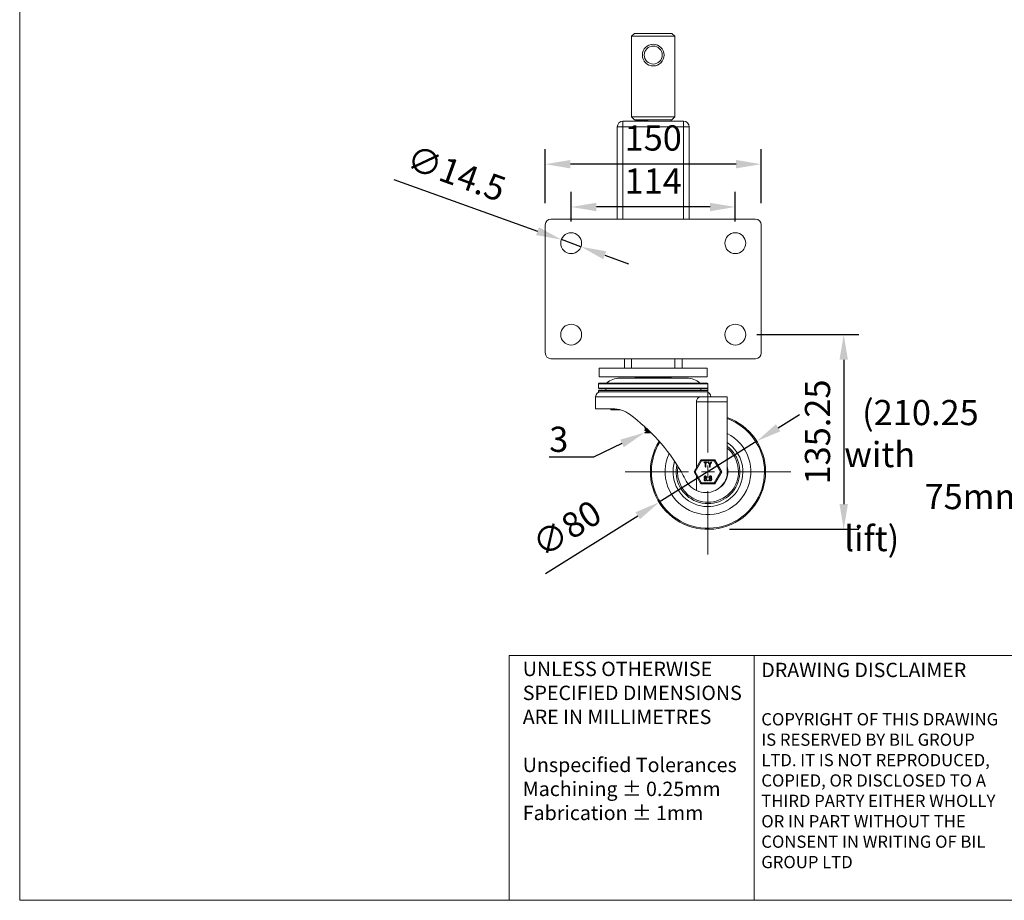
# Model space of a CAD drawing. Units: millimetres. Extents: x 10 to 287, y 10 to 200.
# Drawn here: x 10 to 147, y 10 to 132 of the extents above; entities that cross this region are included whole.
import ezdxf
from ezdxf import colors
from ezdxf.entities.mleader import LeaderData, LeaderLine
from ezdxf.math import Vec2, Vec3

# ---------------------------------------------------------------- set-up
doc = ezdxf.new("R2010")
doc.units = ezdxf.units.MM
doc.header["$LTSCALE"] = 0.75
doc.linetypes.add('CENTER2', pattern=[28.575, 19.05, -3.175, 3.175, -3.175])
for name, color, linetype, lineweight in [('FD_Dimensions', 7, 'Continuous', 13), ('Leaders', 7, 'Continuous', 13), ('Notes', 7, 'Continuous', 13), ('Smart Centers', 7, 'CENTER2', 13), ('TITLEBLOCK', 7, 'Continuous', 18), ('Visible', 7, 'Continuous', 13), ('Visible Narrow', 7, 'Continuous', 13)]:
    doc.layers.add(name, color=color, linetype=linetype, lineweight=lineweight)
doc.styles.add('FusionTitle', font='arial.ttf')
doc.styles.get("Standard").update_dxf_attribs({"font": 'arial.ttf'})
doc.dimstyles.new('Dim-ISO-25', dxfattribs={"dimtxt": 3.5, "dimasz": 3.5, "dimexe": 2.1, "dimexo": 3, "dimgap": 1.4, "dimtad": 1, "dimdec": 4, "dimdsep": 46, "dimtxsty": 'Standard', "dimcen": 0, "dimadec": 4, "dimazin": 2, "dimtp": 0.1, "dimtm": 0.1, "dimtfac": 1, "dimtdec": 4, "dimtmove": 0, "dimatfit": 3, "dimfxl": 1, "dimarcsym": 0})

# ---------------------------------------------------------------- blocks, each defined once
blk = doc.blocks.new('BIL C&W DRAWING SHEET')
at = {"layer": 'TITLEBLOCK', "lineweight": 13}
for p, q in [((-209, 34), (-175, 34)), ((-175, 34), (-175, 0)), ((-175, 34), (-139, 34)), ((-209, 0), (-175, 0))]:
    blk.add_line(p, q, dxfattribs=at)
for points in [[(-277, 190), (0, 190), (0, 0), (-277, 0)], [(0, 0), (-209, 0), (-209, 34), (0, 34)], [(-209, 0), (-209, 0), (-209, 34), (-209, 34)], [(-209, 34), (-209, 34), (-209, 0), (-209, 0)], [(-175, 0), (-139, 0), (-139, 34), (-175, 34)]]:
    blk.add_lwpolyline(points, close=True, dxfattribs=at)
at = {"layer": 'TITLEBLOCK', "lineweight": 35, "attachment_point": 1, "style": 'FusionTitle'}
for s, width, heights, insert, char_height in [('UNLESS OTHERWISE SPECIFIED DIMENSIONS ARE IN MILLIMETRES\\P\\PUnspecified Tolerances\\PMachining %%P 0.25mm\\PFabrication %%P 1mm', 31, [34], (-207.13, 33.15), 2), ('DRAWING DISCLAIMER', 35, [0], (-174, 33), 2), ('COPYRIGHT OF THIS DRAWING IS RESERVED BY BIL GROUP LTD. IT IS NOT REPRODUCED, COPIED, OR DISCLOSED TO A THIRD PARTY EITHER WHOLLY OR IN PART WITHOUT THE CONSENT IN WRITING OF BIL GROUP LTD', 33, [0], (-174, 26), 1.7)]:
    blk.add_mtext_dynamic_manual_height_columns(s, width=width, gutter_width=17.5, heights=heights, dxfattribs=dict(at, insert=insert, char_height=char_height))
blk = doc.blocks.new('*U7')
at = {"layer": 'Smart Centers', "color": 0, "ltscale": 0.75, "transparency": 16777216}
for p, q in [((0, 2.68), (0, 11.5)), ((-11.5, 0), (-2.68, 0)), ((2.68, 0), (11.5, 0)), ((0, -11.5), (0, -2.68))]:
    blk.add_line(p, q, dxfattribs=at)
at = {"layer": 'Smart Centers', "color": 0, "linetype": 'Continuous', "ltscale": 0.75, "transparency": 16777216}
for p, q in [((-0.89, 0), (0.89, 0)), ((0, -0.89), (0, 0.89))]:
    blk.add_line(p, q, dxfattribs=at)
blk = doc.blocks.new('*D23')
at = {"layer": 'Defpoints', "color": 0, "transparency": 16777216}
for p in [(86.59, 106.32), (86.59, 101.29), (109.39, 101.29)]:
    blk.add_point(p, dxfattribs=at)
at = {"layer": 'FD_Dimensions', "color": 0, "lineweight": -2, "transparency": 16777216}
for p, q in [((86.59, 104.29), (86.59, 108.42)), ((109.39, 104.29), (109.39, 108.42)), ((105.89, 106.32), (90.09, 106.32))]:
    blk.add_line(p, q, dxfattribs=at)
at = {"layer": 'FD_Dimensions', "color": 0, "transparency": 16777216}
for points in [[(90.09, 106.9), (90.09, 105.73), (86.59, 106.32)], [(105.89, 106.9), (105.89, 105.73), (109.39, 106.32)]]:
    blk.add_solid(points, dxfattribs=at)
at = {"layer": 'FD_Dimensions', "color": 0, "transparency": 16777216, "insert": (97.99, 109.47), "char_height": 3.5, "attachment_point": 5}
blk.add_mtext('114', dxfattribs=at)
blk = doc.blocks.new('*D24')
at = {"layer": 'Defpoints', "color": 0, "transparency": 16777216}
for p in [(82.99, 112.26), (82.99, 103.84), (112.99, 103.84)]:
    blk.add_point(p, dxfattribs=at)
at = {"layer": 'FD_Dimensions', "color": 0, "lineweight": -2, "transparency": 16777216}
for p, q in [((82.99, 106.84), (82.99, 114.36)), ((112.99, 106.84), (112.99, 114.36)), ((109.49, 112.26), (86.49, 112.26))]:
    blk.add_line(p, q, dxfattribs=at)
at = {"layer": 'FD_Dimensions', "color": 0, "transparency": 16777216}
for points in [[(86.49, 112.85), (86.49, 111.68), (82.99, 112.26)], [(109.49, 112.85), (109.49, 111.68), (112.99, 112.26)]]:
    blk.add_solid(points, dxfattribs=at)
at = {"layer": 'FD_Dimensions', "color": 0, "transparency": 16777216, "insert": (97.99, 115.45), "char_height": 3.5, "attachment_point": 5}
blk.add_mtext('150', dxfattribs=at)
blk = doc.blocks.new('*D25')
at = {"layer": 'Defpoints', "color": 0, "transparency": 16777216}
for p in [(85.23, 101.78), (87.95, 100.8)]:
    blk.add_point(p, dxfattribs=at)
at = {"layer": 'FD_Dimensions', "color": 0, "lineweight": -2, "transparency": 16777216}
for p, q in [((61.98, 110.14), (81.93, 102.96)), ((87.95, 100.8), (85.23, 101.78)), ((91.25, 99.61), (94.54, 98.43))]:
    blk.add_line(p, q, dxfattribs=at)
at = {"layer": 'FD_Dimensions', "color": 0, "transparency": 16777216}
for points in [[(82.13, 103.51), (81.73, 102.41), (85.23, 101.78)], [(91.45, 100.16), (91.05, 99.06), (87.95, 100.8)]]:
    blk.add_solid(points, dxfattribs=at)
at = {"layer": 'FD_Dimensions', "color": 0, "transparency": 16777216, "insert": (70.49, 110.57), "char_height": 3.5, "attachment_point": 5, "rotation": 340.2182}
blk.add_mtext('∅14.5', dxfattribs=at)
blk = doc.blocks.new('*D27')
at = {"layer": 'Defpoints', "color": 0, "transparency": 16777216}
for p in [(112.37, 73.78), (98.81, 65.29)]:
    blk.add_point(p, dxfattribs=at)
at = {"layer": 'FD_Dimensions', "color": 0, "lineweight": -2, "transparency": 16777216}
for p, q in [((115.34, 75.64), (118.3, 77.5)), ((112.37, 73.78), (98.81, 65.29)), ((83.04, 55.41), (95.84, 63.43))]:
    blk.add_line(p, q, dxfattribs=at)
at = {"layer": 'FD_Dimensions', "color": 0, "transparency": 16777216}
for points in [[(115.03, 76.14), (115.64, 75.15), (112.37, 73.78)], [(95.54, 63.92), (96.15, 62.94), (98.81, 65.29)]]:
    blk.add_solid(points, dxfattribs=at)
at = {"layer": 'FD_Dimensions', "color": 0, "transparency": 16777216, "insert": (86.22, 61.27), "char_height": 3.5, "attachment_point": 5, "rotation": 32.069}
blk.add_mtext('∅80', dxfattribs=at)
blk = doc.blocks.new('*D33')
at = {"layer": 'Defpoints', "color": 0, "transparency": 16777216}
for p in [(109.39, 88.59), (105.59, 61.54), (124.45, 61.54)]:
    blk.add_point(p, dxfattribs=at)
at = {"layer": 'FD_Dimensions', "color": 0, "lineweight": -2, "transparency": 16777216}
for p, q in [((112.39, 88.59), (126.55, 88.59)), ((124.45, 85.09), (124.45, 65.04)), ((108.59, 61.54), (126.55, 61.54))]:
    blk.add_line(p, q, dxfattribs=at)
at = {"layer": 'FD_Dimensions', "color": 0, "transparency": 16777216}
for points in [[(123.86, 85.09), (125.03, 85.09), (124.45, 88.59)], [(123.86, 65.04), (125.03, 65.04), (124.45, 61.54)]]:
    blk.add_solid(points, dxfattribs=at)
at = {"layer": 'FD_Dimensions', "color": 0, "transparency": 16777216, "insert": (121.26, 75.06), "char_height": 3.5, "attachment_point": 5, "rotation": 90}
blk.add_mtext('135.25', dxfattribs=at)

msp = doc.modelspace()

# ---------------------------------------------------------------- linework, layer by layer
at = {"layer": 'Visible', "extrusion": (0, 1, 0)}
for p, q in [((95.390069, 130.43584), (94.990069, 130.03584)), ((100.990069, 130.03584), (94.990069, 130.03584)), ((94.990069, 118.83584), (94.990069, 130.03584)), ((95.390069, 130.43584), (100.590069, 130.43584)), ((100.590069, 130.43584), (100.990069, 130.03584)), ((100.990069, 118.83584), (100.990069, 130.03584)), ((102.190069, 118.23584), (93.790069, 118.23584)), ((94.990069, 118.83584), (100.990069, 118.83584)), ((95.390069, 118.43584), (94.990069, 118.83584)), ((100.590069, 118.43584), (95.390069, 118.43584)), ((95.990069, 118.43584), (95.990069, 118.317773)), ((100.490069, 118.23584), (100.490069, 118.43584)), ((100.590069, 118.43584), (100.990069, 118.83584)), ((92.990069, 117.43584), (92.990069, 104.63584)), ((102.990069, 104.63584), (102.990069, 117.43584)), ((83.790069, 104.63584), (112.190069, 104.63584)), ((82.990069, 86.03584), (82.990069, 103.83584)), ((112.990069, 103.83584), (112.990069, 86.03584)), ((112.190069, 85.23584), (83.790069, 85.23584)), ((93.990069, 85.23584), (93.990069, 83.93584)), ((101.990069, 83.93584), (101.990069, 85.23584)), ((105.490069, 83.93584), (90.490069, 83.93584)), ((90.490069, 82.73584), (90.490069, 83.93584)), ((105.490069, 82.73584), (105.490069, 83.93584)), ((105.490069, 82.73584), (90.490069, 82.73584)), ((102.649161, 82.53584), (93.330977, 82.53584)), ((95.490069, 82.53584), (95.490069, 82.63584)), ((100.490069, 82.53584), (100.490069, 82.63584)), ((90.390069, 81.13584), (90.390069, 81.73584)), ((105.590069, 80.83584), (90.390069, 80.83584)), ((90.390069, 80.63584), (90.390069, 80.83584)), ((90.490069, 81.83584), (105.490069, 81.83584)), ((105.490069, 81.03584), (90.490069, 81.03584)), ((91.390069, 80.83584), (91.390069, 81.03584)), ((104.590069, 80.83584), (104.590069, 81.03584)), ((105.590069, 81.13584), (105.590069, 81.73584)), ((105.590069, 80.63584), (105.590069, 80.83584)), ((89.990069, 79.93584), (89.990069, 78.28584)), ((105.590069, 80.63584), (90.390069, 80.63584)), ((108.260069, 79.95584), (104.534947, 79.95584)), ((108.260069, 79.95584), (108.260069, 79.25584)), ((92.342354, 78.28584), (89.990069, 78.28584)), ((92.090069, 78.28584), (92.090069, 78.13584)), ((92.090069, 78.13584), (93.42748, 78.13584)), ((103.982564, 70.10156), (103.982564, 79.25584)), ((108.260069, 79.25584), (108.260069, 69.012931)), ((96.806719, 75.673515), (96.806719, 75.623165)), ((96.806719, 75.323515), (96.806719, 75.273165)), ((97.006419, 75.507868), (97.006419, 75.441533)), ((96.806719, 74.973515), (96.806719, 74.93584)), ((96.837221, 74.93584), (96.806719, 74.93584)), ((97.715784, 74.93584), (96.837221, 74.93584)), ((97.006419, 75.157868), (97.006419, 75.091533)), ((104.623007, 71.21084), (103.655946, 69.53584)), ((106.557131, 71.21084), (104.623007, 71.21084)), ((104.623007, 71.21084), (104.70961, 71.06084)), ((106.557131, 71.21084), (106.470528, 71.06084)), ((107.524192, 69.53584), (106.557131, 71.21084)), ((105.094593, 70.881219), (105.44494, 70.881219)), ((105.221583, 70.794947), (105.094593, 70.794947)), ((105.221583, 70.22436), (105.221583, 70.794947)), ((105.30855, 70.794947), (105.30855, 70.22436)), ((105.435551, 70.794947), (105.30855, 70.794947)), ((105.44494, 70.881219), (105.440246, 70.876698)), ((105.812762, 70.534424), (105.615941, 70.813072)), ((105.68726, 70.86294), (105.856175, 70.616632)), ((105.812762, 70.22436), (105.812762, 70.534424)), ((105.856175, 70.616632), (106.02509, 70.86294)), ((106.096409, 70.813072), (105.899729, 70.53462)), ((105.899729, 70.53462), (105.899729, 70.22436)), ((102.002462, 69.298535), (101.854485, 69.557323)), ((103.655946, 69.53584), (104.623007, 67.86084)), ((103.655946, 69.53584), (103.829151, 69.53584)), ((103.982564, 66.917144), (103.982564, 68.970119)), ((105.050756, 68.437043), (105.050756, 68.505233)), ((105.137723, 68.505233), (105.137723, 68.437043)), ((105.323525, 68.437043), (105.323525, 68.505233)), ((105.410492, 68.505233), (105.410492, 68.437043)), ((105.747626, 68.437043), (105.747626, 68.505233)), ((105.834593, 68.505233), (105.834593, 68.437043)), ((106.020395, 68.437043), (106.020395, 68.505233)), ((106.107363, 68.505233), (106.107363, 68.437043)), ((106.557131, 67.86084), (107.524192, 69.53584)), ((107.524192, 69.53584), (107.350987, 69.53584)), ((104.623007, 67.86084), (104.70961, 68.01084)), ((104.623007, 67.86084), (106.557131, 67.86084)), ((105.538287, 68.300664), (105.538287, 68.334753)), ((105.625254, 68.334753), (105.625254, 68.300664)), ((106.557131, 67.86084), (106.470528, 68.01084))]:
    msp.add_line(p, q, dxfattribs=at)
at = {"layer": 'Visible', "extrusion": (1.22465e-16, 0, -1)}
for radius in [1.51, 1.25]:
    msp.add_circle((-97.990069, 127.42584), radius, dxfattribs=at)
at = {"layer": 'Visible'}
for centre in [(86.590069, 101.28584), (109.390069, 101.28584), (86.590069, 88.58584), (109.390069, 88.58584)]:
    msp.add_circle(centre, 1.45, dxfattribs=at)
for centre, radius, start, end in [((93.790069, 117.43584), 0.8, 90, 180), ((102.190069, 117.43584), 0.8, 0, 90), ((105.590069, 69.53584), 8, 147.97620355, 70.50345599), ((105.590069, 69.53584), 5.95, 154.87241397, 63.33715997), ((105.266976, 69.708748), 3.072909, 245.29293201, 346.91267365)]:
    msp.add_arc(centre, radius, start, end, dxfattribs=at)
at = {"layer": 'Visible', "extrusion": (1.22465e-16, 0, -1)}
for centre, radius, start, end in [((-83.790069, 103.83584), 0.8, 0, 90), ((-112.190069, 103.83584), 0.8, 90, 180), ((-83.790069, 86.03584), 0.8, 270, 0), ((-112.190069, 86.03584), 0.8, 180, 270), ((-93.330977, 79.765166), 2.770674, 49.12637854, 90), ((-95.590069, 82.63584), 0.1, 0, 90), ((-100.390069, 82.63584), 0.1, 90, 180), ((-102.649161, 79.765166), 2.770674, 90, 130.87362146), ((-90.490069, 81.73584), 0.1, 0, 90), ((-90.490069, 81.13584), 0.1, 270, 0), ((-91.452429, 81.93584), 0.1, 229.12637854, 270), ((-104.527709, 81.93584), 0.1, 270, 310.87362146), ((-105.490069, 81.73584), 0.1, 90, 180), ((-105.490069, 81.13584), 0.1, 180, 270), ((-90.690069, 79.93584), 0.7, 0, 90), ((-104.536697, 79.578322), 0.377534, 71.24913963, 89.73439329), ((-105.290069, 79.93584), 0.7, 90, 178.36275492), ((-92.342354, 74.28584), 4, 90, 126.20304356), ((-79.326514, 56.503932), 26.036523, 126.20304356, 149.91069426), ((-98.27974, 60.599184), 14.409045, 84.2543791, 87.52152235), ((-105.590069, 69.53584), 5.95, 116.66284003, 25.12758603), ((-105.590069, 69.53584), 4.85, 123.40238314, 17.42048518), ((-105.227915, 68.506478), 0.177164, 359.59720021, 44.98668691), ((-105.274466, 68.449455), 0.25051, 46.68446585, 50.06919622), ((-105.27424, 68.833591), 0.250322, 309.89937779, 313.27819539), ((-105.182578, 68.838297), 0.256687, 226.73796817, 230.03981219), ((-105.179898, 68.44183), 0.260685, 129.99220068, 133.23718022), ((-105.232404, 68.505957), 0.178089, 135.06372941, 180.23294396), ((-105.924786, 68.506478), 0.177164, 359.59720021, 44.98668691), ((-105.971336, 68.449455), 0.25051, 46.68446585, 50.06919622), ((-105.97111, 68.833591), 0.250322, 309.89937779, 313.27819539), ((-105.879448, 68.838297), 0.256687, 226.73796817, 230.03981219), ((-105.876769, 68.44183), 0.260685, 129.99220068, 133.23718022), ((-105.929275, 68.505957), 0.178089, 135.06372941, 180.23294396), ((-105.266978, 69.70875), 3.072911, 318.37170143, 331.35895113), ((-105.266976, 69.708748), 3.072909, 294.70706799, 318.37169562)]:
    msp.add_arc(centre, radius, start, end, dxfattribs=at)
at = {"layer": 'Visible'}
for points, degree, knots in [([(95.490076, 118.23584), (95.490102, 118.245475), (95.511638, 118.255111), (95.55422, 118.264746), (95.603708, 118.275944), (95.681621, 118.287142), (95.785264, 118.29834), (95.888908, 118.309538), (96.018281, 118.320735), (96.168906, 118.331933), (96.319531, 118.343131), (96.49141, 118.354329), (96.678592, 118.365527), (96.865775, 118.376725), (97.068262, 118.387923), (97.279047, 118.399121), (97.489832, 118.410319), (97.708915, 118.421517), (97.928713, 118.432715), (97.949159, 118.433756), (97.969612, 118.434798), (97.990065, 118.43584)], 3, [265.4645809824, 265.4645809824, 265.4645809824, 265.4645809824, 265.6916083849, 265.6916083849, 265.6916083849, 265.9554530805, 265.9554530805, 265.9554530805, 266.219297776, 266.219297776, 266.219297776, 266.4831424715, 266.4831424715, 266.4831424715, 266.746987167, 266.746987167, 266.746987167, 267.0108318625, 267.0108318625, 267.0108318625, 267.0353754398, 267.0353754398, 267.0353754398, 267.0353754398]), ([(104.41533, 79.93584), (104.386879, 79.926362), (104.358198, 79.913743), (104.260691, 79.85864), (104.193883, 79.799468), (104.096071, 79.670346), (104.055122, 79.59797), (103.9982, 79.434724), (103.982564, 79.343672), (103.982564, 79.25584)], 3, [-1.67887790475, -1.67887790475, -1.67887790475, -1.67887790475, -1.61004985513, -1.61004985513, -1.44160672661, -1.44160672661, -1.30985856509, -1.30985856509, -1.17811040357, -1.17811040357, -1.17811040357, -1.17811040357]), ([(96.810676, 75.268633), (96.809436, 75.269335), (96.808489, 75.270037), (96.80784, 75.27074), (96.793102, 75.286682), (96.932015, 75.302623), (97.178474, 75.318565), (97.221253, 75.321332), (97.267143, 75.3241), (97.315537, 75.326867)], 3, [-136.1207866536, -136.1207866536, -136.1207866536, -136.1207866536, -136.0829655529, -136.0829655529, -136.0829655529, -135.2244014851, -135.2244014851, -135.2244014851, -135.0753750758, -135.0753750758, -135.0753750758, -135.0753750758]), ([(97.265789, 75.374311), (97.031019, 75.360274), (96.867387, 75.346238), (96.821077, 75.332201), (96.811524, 75.329306), (96.807014, 75.32641), (96.807338, 75.323515)], 3, [132.15385839509, 132.15385839509, 132.15385839509, 132.15385839509, 132.909808938, 132.909808938, 132.909808938, 133.06574654431, 133.06574654431, 133.06574654431, 133.06574654431]), ([(97.098118, 75.532108), (97.093407, 75.531477), (97.088874, 75.530847), (97.084524, 75.530216), (97.033154, 75.522766), (97.007839, 75.515317), (97.008057, 75.507868)], 3, [140.93650860886, 140.93650860886, 140.93650860886, 140.93650860886, 140.97047846982, 140.97047846982, 140.97047846982, 141.37166941154, 141.37166941154, 141.37166941154, 141.37166941154]), ([(97.608047, 75.042704), (97.607948, 75.042699), (97.607848, 75.042694), (97.607749, 75.042689), (97.287606, 75.026765), (97.019782, 75.01084), (96.892987, 74.994916), (96.836184, 74.987782), (96.808133, 74.980649), (96.808337, 74.973515)], 3, [138.1068545974, 138.1068545974, 138.1068545974, 138.1068545974, 138.1071206914, 138.1071206914, 138.1071206914, 138.9647321748, 138.9647321748, 138.9647321748, 139.3489318515, 139.3489318515, 139.3489318515, 139.3489318515]), ([(97.435666, 75.211956), (97.271354, 75.200638), (97.140652, 75.18932), (97.069977, 75.178002), (97.028067, 75.171291), (97.007613, 75.164579), (97.007945, 75.157868)], 3, [146.68387263556, 146.68387263556, 146.68387263556, 146.68387263556, 147.29340544514, 147.29340544514, 147.29340544514, 147.65485471872, 147.65485471872, 147.65485471872, 147.65485471872]), ([(97.501957, 75.147346), (97.402439, 75.14086), (97.312595, 75.134374), (97.238679, 75.127888), (97.110931, 75.116678), (97.032652, 75.105468), (97.012466, 75.094258)], 3, [146.60404846967, 146.60404846967, 146.60404846967, 146.60404846967, 146.95336088445, 146.95336088445, 146.95336088445, 147.55708120803, 147.55708120803, 147.55708120803, 147.55708120803]), ([(105.094593, 70.794947), (105.076064, 70.794947), (105.051103, 70.819897), (105.051103, 70.856116), (105.076206, 70.881219), (105.094593, 70.881219)], 2, [0, 0, 0, 1, 2, 2.9922295278, 3.9844590556, 3.9844590556, 3.9844590556]), ([(105.30855, 70.22436), (105.30855, 70.206321), (105.283448, 70.181219), (105.246544, 70.181219), (105.221583, 70.20618), (105.221583, 70.22436)], 2, [0, 0, 0, 1, 2, 3.0082791248, 4.0165582496, 4.0165582496, 4.0165582496]), ([(105.440246, 70.876698), (105.453786, 70.881219), (105.47903, 70.855975), (105.47903, 70.820038), (105.453927, 70.794947), (105.435551, 70.794947)], 2, [0, 0, 0, 1, 2, 3.007893139, 4.0157862781, 4.0157862781, 4.0157862781]), ([(105.899729, 70.22436), (105.899729, 70.206321), (105.874627, 70.181219), (105.837712, 70.181219), (105.812762, 70.20618), (105.812762, 70.22436)], 2, [0, 0, 0, 1, 2, 3.0076832151, 4.0153664303, 4.0153664303, 4.0153664303]), ([(105.102634, 68.651349), (105.077912, 68.676071), (105.050756, 68.741087), (105.050756, 68.814765), (105.077912, 68.879792), (105.128225, 68.930105), (105.193872, 68.957523), (105.267224, 68.957523), (105.332892, 68.930095), (105.383195, 68.879792), (105.410492, 68.814417), (105.410492, 68.741424), (105.383195, 68.676071), (105.358494, 68.65137)], 2, [2.5933263331, 2.5933263331, 2.5933263331, 3.6165035191, 4.6396807051, 5.6586410878, 6.6776014706, 7.6877966027, 8.6979917349, 9.7040051012, 10.7100184676, 11.7252012266, 12.7403839857, 13.7601109827, 14.7798379797, 14.7798379797, 14.7798379797]), ([(105.410492, 68.437043), (105.410492, 68.400476), (105.383195, 68.335112), (105.332881, 68.284798), (105.26756, 68.257523), (105.193546, 68.257523), (105.128215, 68.284809), (105.077912, 68.335112), (105.050756, 68.400139), (105.050756, 68.437043)], 2, [0, 0, 0, 1, 2, 2.9913978495, 3.9827956989, 4.9779853024, 5.973174906, 6.9774352481, 7.9816955902, 7.9816955902, 7.9816955902]), ([(105.323518, 68.776836), (105.323525, 68.777418), (105.323525, 68.79716), (105.308605, 68.831337), (105.283513, 68.856428), (105.249565, 68.871251), (105.211542, 68.871251), (105.177594, 68.856428), (105.152491, 68.831326), (105.137723, 68.797475), (105.137723, 68.778002)], 2, [7.9386355631, 7.9386355631, 7.9386355631, 7.968662563, 8.95356573, 9.938468897, 10.923372064, 11.908275231, 12.9005242048, 13.8927731786, 14.8850221523, 15.8772711261, 15.8772711261, 15.8772711261]), ([(105.137723, 68.778002), (105.137723, 68.758366), (105.152502, 68.724515), (105.177594, 68.699424), (105.211205, 68.684753), (105.249891, 68.684753), (105.283502, 68.699413), (105.308615, 68.724526), (105.323299, 68.758185), (105.323518, 68.776836)], 2, [0, 0, 0, 1, 2, 3, 4, 4.9921656407, 5.9843312815, 6.9764969222, 7.9386355631, 7.9386355631, 7.9386355631]), ([(105.323525, 68.505233), (105.323525, 68.524391), (105.308605, 68.558578), (105.283513, 68.58367), (105.249565, 68.598481), (105.211542, 68.598481), (105.177604, 68.583681), (105.152491, 68.558567), (105.137723, 68.524728), (105.137723, 68.505233)], 2, [0, 0, 0, 1, 2, 3, 4, 5.007458405, 6.0149168101, 7.0223752151, 8.0298336202, 8.0298336202, 8.0298336202]), ([(105.137723, 68.437043), (105.137723, 68.417418), (105.152502, 68.383556), (105.177594, 68.358465), (105.211205, 68.343795), (105.249891, 68.343795), (105.283502, 68.358454), (105.308615, 68.383567), (105.323525, 68.417755), (105.323525, 68.437043)], 2, [0, 0, 0, 1, 2, 3, 4, 4.9921656407, 5.9843312815, 6.9764969222, 7.968662563, 7.968662563, 7.968662563]), ([(105.538287, 68.334753), (105.538287, 68.352792), (105.563389, 68.377895), (105.600021, 68.377895), (105.625254, 68.352651), (105.625254, 68.334753)], 2, [0, 0, 0, 1, 2, 2.9923167849, 3.9846335697, 3.9846335697, 3.9846335697]), ([(105.799504, 68.651349), (105.774782, 68.676071), (105.747626, 68.741087), (105.747626, 68.814765), (105.774782, 68.879792), (105.825096, 68.930105), (105.890743, 68.957523), (105.964094, 68.957523), (106.029762, 68.930095), (106.080065, 68.879792), (106.107363, 68.814417), (106.107363, 68.741424), (106.080065, 68.676071), (106.055365, 68.65137)], 2, [2.5933263331, 2.5933263331, 2.5933263331, 3.6165035191, 4.6396807051, 5.6586410878, 6.6776014706, 7.6877966027, 8.6979917349, 9.7040051012, 10.7100184676, 11.7252012266, 12.7403839857, 13.7601109827, 14.7798379797, 14.7798379797, 14.7798379797]), ([(106.107363, 68.437043), (106.107363, 68.400476), (106.080065, 68.335112), (106.029751, 68.284798), (105.964431, 68.257523), (105.890417, 68.257523), (105.825085, 68.284809), (105.774782, 68.335112), (105.747626, 68.400139), (105.747626, 68.437043)], 2, [0, 0, 0, 1, 2, 2.9913978495, 3.9827956989, 4.9779853024, 5.973174906, 6.9774352481, 7.9816955902, 7.9816955902, 7.9816955902]), ([(106.020388, 68.776836), (106.020395, 68.777418), (106.020395, 68.79716), (106.005475, 68.831337), (105.980383, 68.856428), (105.946435, 68.871251), (105.908412, 68.871251), (105.874464, 68.856428), (105.849362, 68.831326), (105.834593, 68.797475), (105.834593, 68.778002)], 2, [7.9386355631, 7.9386355631, 7.9386355631, 7.968662563, 8.95356573, 9.938468897, 10.923372064, 11.908275231, 12.9005242048, 13.8927731786, 14.8850221523, 15.8772711261, 15.8772711261, 15.8772711261]), ([(105.834593, 68.778002), (105.834593, 68.758366), (105.849372, 68.724515), (105.874464, 68.699424), (105.908075, 68.684753), (105.946761, 68.684753), (105.980372, 68.699413), (106.005486, 68.724526), (106.020169, 68.758185), (106.020388, 68.776836)], 2, [0, 0, 0, 1, 2, 3, 4, 4.9921656407, 5.9843312815, 6.9764969222, 7.9386355631, 7.9386355631, 7.9386355631]), ([(106.020395, 68.505233), (106.020395, 68.524391), (106.005475, 68.558578), (105.980383, 68.58367), (105.946435, 68.598481), (105.908412, 68.598481), (105.874475, 68.583681), (105.849362, 68.558567), (105.834593, 68.524728), (105.834593, 68.505233)], 2, [0, 0, 0, 1, 2, 3, 4, 5.007458405, 6.0149168101, 7.0223752151, 8.0298336202, 8.0298336202, 8.0298336202]), ([(105.834593, 68.437043), (105.834593, 68.417418), (105.849372, 68.383556), (105.874464, 68.358465), (105.908075, 68.343795), (105.946761, 68.343795), (105.980372, 68.358454), (106.005486, 68.383567), (106.020395, 68.417755), (106.020395, 68.437043)], 2, [0, 0, 0, 1, 2, 3, 4, 4.9921656407, 5.9843312815, 6.9764969222, 7.968662563, 7.968662563, 7.968662563]), ([(105.625254, 68.300664), (105.625254, 68.282625), (105.600163, 68.257523), (105.563248, 68.257523), (105.538287, 68.282484), (105.538287, 68.300664)], 2, [0, 0, 0, 1, 2, 3.0076832151, 4.0153664303, 4.0153664303, 4.0153664303])]:
    msp.add_open_spline(points, degree=degree, knots=knots, dxfattribs=at)
for points, degree in [([(96.811684, 75.618633), (96.793249, 75.629957), (96.847036, 75.641282), (96.968195, 75.652606)], 3), ([(96.920373, 75.697959), (96.847296, 75.689811), (96.807634, 75.681663), (96.806957, 75.673515)], 3), ([(96.810633, 75.678046), (96.837161, 75.693413), (96.863688, 75.708783), (96.890213, 75.724155)], 3), ([(97.006419, 75.505147), (96.94117, 75.542997), (96.875905, 75.580823), (96.810633, 75.618633)], 3), ([(96.810633, 75.328046), (96.877472, 75.366764), (96.944302, 75.405497), (97.011117, 75.444258)], 3), ([(97.006419, 75.155147), (96.94117, 75.192997), (96.875905, 75.230823), (96.810633, 75.268633)], 3), ([(97.164139, 75.470735), (97.080475, 75.461909), (97.028205, 75.453084), (97.012213, 75.444258)], 3), ([(96.810633, 74.978046), (96.877472, 75.016764), (96.944302, 75.055497), (97.011117, 75.094258)], 3), ([(105.615941, 70.813072), (105.606139, 70.827808), (105.611518, 70.862832), (105.626471, 70.873384)], 2), ([(105.626471, 70.873384), (105.641185, 70.883262), (105.676861, 70.877676), (105.68726, 70.86294)], 2), ([(106.02509, 70.86294), (106.035489, 70.877676), (106.071176, 70.883262), (106.085879, 70.873384)], 2), ([(106.085879, 70.873384), (106.100821, 70.862832), (106.106352, 70.827808), (106.096409, 70.813072)], 2), ([(102.002462, 69.298535), (102.200219, 68.94805), (102.389466, 68.593654), (102.570069, 68.23584)], 3)]:
    msp.add_open_spline(points, degree=degree, dxfattribs=at)
at = {"layer": 'Visible Narrow', "extrusion": (0, 1, 0)}
for p, q in [((93.790069, 118.23584), (93.790069, 117.43584)), ((102.190069, 117.43584), (102.190069, 118.23584)), ((93.790069, 117.43584), (92.990069, 117.43584)), ((93.790069, 117.43584), (102.190069, 117.43584)), ((93.790069, 104.63584), (93.790069, 117.43584)), ((102.990069, 117.43584), (102.190069, 117.43584)), ((102.190069, 117.43584), (102.190069, 104.63584)), ((94.990069, 83.93584), (94.990069, 85.23584)), ((100.990069, 85.23584), (100.990069, 83.93584)), ((100.490069, 82.63584), (95.490069, 82.63584)), ((105.590069, 81.73584), (90.390069, 81.73584)), ((90.390069, 81.13584), (105.590069, 81.13584)), ((91.517868, 81.860224), (104.46227, 81.860224)), ((104.41533, 79.93584), (89.990069, 79.93584)), ((103.982564, 79.25584), (108.260069, 79.25584)), ((103.829151, 69.53584), (104.70961, 71.06084)), ((104.70961, 71.06084), (106.470528, 71.06084)), ((106.470528, 71.06084), (107.350987, 69.53584)), ((104.70961, 68.01084), (103.829151, 69.53584)), ((107.350987, 69.53584), (106.470528, 68.01084)), ((106.470528, 68.01084), (104.70961, 68.01084))]:
    msp.add_line(p, q, dxfattribs=at)
at = {"layer": 'Visible Narrow'}
msp.add_arc((105.590069, 69.53584), 7.851826, 148.29844914, 70.1201831, dxfattribs=at)
at = {"layer": 'Visible Narrow', "extrusion": (1.22465e-16, 0, -1)}
for radius, start, end in [(4.427853, 127.08513201, 12.77345442), (4.230575, 129.1327985, 10.03671081), (2.764835, 164.95002232, 242.94275689)]:
    msp.add_arc((-105.590069, 69.53584), radius, start, end, dxfattribs=at)

# ---------------------------------------------------------------- block references
at = {"layer": 'Smart Centers', "ltscale": 0.75}
msp.add_blockref('*U7', (105.590069, 69.53584), dxfattribs=at)
at = {"layer": 'TITLEBLOCK'}
msp.add_blockref('BIL C&W DRAWING SHEET', (287, 10), dxfattribs=at)

# ---------------------------------------------------------------- texts
at = {"layer": 'Notes', "insert": (124.52511, 79.508146), "char_height": 3.5, "attachment_point": 1}
msp.add_mtext_dynamic_manual_height_columns('\\pi0.70701;(210.25 with\\P\\pi3.18518;75mm lift)', width=27.42287965, gutter_width=17.5, heights=[11.02169], dxfattribs=at)

# ---------------------------------------------------------------- dimensions: what is measured, and where the dimension line sits
at = {"layer": 'FD_Dimensions'}
dim = msp.add_linear_dim(base=(82.990069, 112.262603), p1=(112.990069, 103.83584), p2=(82.990069, 103.83584), dimstyle='Dim-ISO-25', override={"dimlfac": 5, "dimclrd": 0, "dimclre": 0}, dxfattribs=at)
dim.commit()
dim.dimension.update_dxf_attribs({"geometry": '*D24', "text_midpoint": (97.990069, 115.449609)})
for p1, p2, picture, middle in [((87.954502, 100.795102), (85.225636, 101.776577), '*D25', (69.374415, 107.477696)), ((112.369344, 73.783361), (98.810794, 65.288319), '*D27', (87.959851, 58.489714))]:
    dim = msp.add_diameter_dim_2p(p1=p1, p2=p2, dimstyle='Dim-ISO-25', override={"dimlfac": 5}, dxfattribs=at)
    dim.commit()
    dim.dimension.update_dxf_attribs({"geometry": picture, "text_midpoint": middle, "dimtype": 163})
dim = msp.add_linear_dim(base=(86.590069, 106.316951), p1=(109.390069, 101.28584), p2=(86.590069, 101.28584), dimstyle='Dim-ISO-25', override={"dimlfac": 5}, dxfattribs=at)
dim.commit()
dim.dimension.update_dxf_attribs({"geometry": '*D23', "text_midpoint": (97.990069, 106.316951), "dimtype": 160})
dim = msp.add_linear_dim(base=(124.446988, 61.53584), p1=(109.390069, 88.58584), p2=(105.590069, 61.53584), angle=90, dimstyle='Dim-ISO-25', override={"dimlfac": 5, "dimclrd": 0, "dimclre": 0}, dxfattribs=at)
dim.commit()
dim.dimension.update_dxf_attribs({"geometry": '*D33', "text_midpoint": (121.258789, 75.06084)})

# ---------------------------------------------------------------- leaders
at = {"layer": 'Leaders'}
ml = msp.add_multileader_mtext('Standard', dxfattribs=at)
ml.set_content('3', color=256)
ml.set_leader_properties()
ml.build(insert=Vec2(0, 0))
ml.multileader.update_dxf_attribs({"text_left_attachment_type": 5, "text_right_attachment_type": 5, "dogleg_length": 3.5, "arrow_head_size": 3.5})
ctx = ml.context
ctx.base_point, ctx.char_height, ctx.arrow_head_size, ctx.landing_gap_size, ctx.plane_origin = Vec3(83.903532, 71.579427), 3.5, 3.5, 0, Vec3(96.80849, 74.974505)
ctx.left_attachment, ctx.right_attachment, ctx.text_align_type = 5, 5, 2
notes = []
notes.append((ctx, [(0, (1, 1, 0), (89.695483, 71.579427), (-1, 0), 3.5, [(0, [(96.80849, 74.974505)], 0, [])])]))
ctx.mtext.insert, ctx.mtext.alignment, ctx.mtext.flow_direction = Vec3(86.195483, 75.793752), 3, 5
for ctx, leaders in notes:
    for number, flags, end, landing, length, lines in leaders:
        leader = LeaderData()
        leader.index, (leader.has_last_leader_line, leader.has_dogleg_vector, leader.attachment_direction) = number, flags
        leader.last_leader_point, leader.dogleg_vector, leader.dogleg_length = Vec3(end), Vec3(landing), length
        for number, points, colour, breaks in lines:
            line = LeaderLine()
            line.index, line.vertices, line.color, line.breaks = number, Vec3.list(points), colors.encode_raw_color(colour), breaks
            leader.lines.append(line)
        ctx.leaders.append(leader)

doc.saveas('drawing.dxf')
